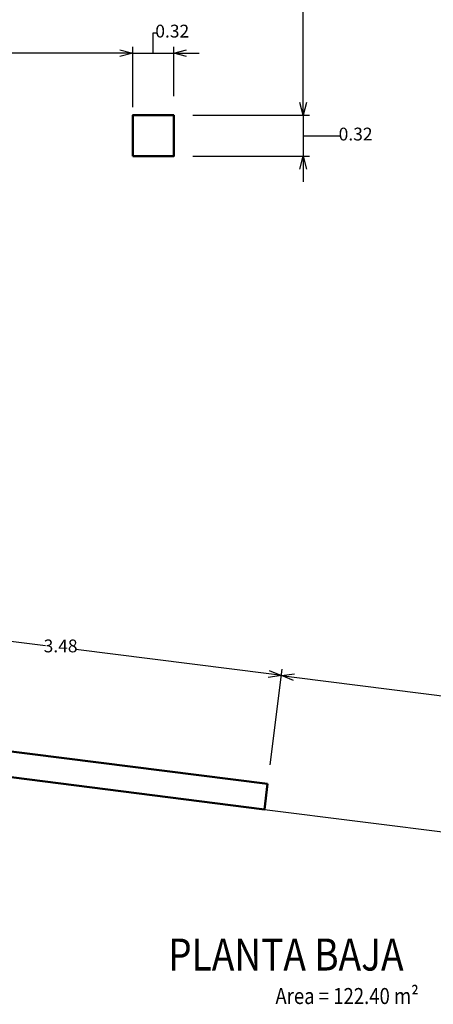
# Model space of a CAD drawing. Units: millimetres. Extents: x 218.6 to 272.4, y 444.7 to 498.2.
# Drawn here: x 251.8 to 255, y 473.7 to 481.3 of the extents above; entities that cross this region are included whole.
import ezdxf

# ---------------------------------------------------------------- set-up
doc = ezdxf.new("R2010")
doc.units = ezdxf.units.MM
doc.header["$PDMODE"] = 3
doc.layers.add('Cotas', color=160, linetype='Continuous', lineweight=0)
doc.layers.add('Muros', color=248, linetype='Continuous', lineweight=50)
doc.styles.add('ARIAL', font='ARIAL.TTF', dxfattribs={"width": 0.8})
doc.styles.add('Arial 0.85', font='ARIAL.TTF', dxfattribs={"width": 0.85})
doc.dimstyles.new('CZL2', dxfattribs={"dimtxt": 0.3, "dimasz": 0.05, "dimexe": 0.05, "dimexo": 0.025, "dimgap": 0.05, "dimtad": 0, "dimtih": 1, "dimtoh": 1, "dimzin": 1, "dimdsep": 46, "dimtxsty": 'Standard', "dimblk": 'OPEN30', "dimcen": 0.025, "dimadec": 0, "dimazin": 0, "dimtfac": 1, "dimtmove": 0, "dimatfit": 0, "dimldrblk": 'OPEN30', "dimfxl": 0, "dimarcsym": 0})

# ---------------------------------------------------------------- blocks, each defined once
blk = doc.blocks.new('_Open30')
at = {"color": 0, "linetype": 'ByBlock', "lineweight": -2}
for p, q in [((-1, 0.268), (0, 0)), ((0, 0), (-1, -0.268)), ((0, 0), (-1, 0))]:
    blk.add_line(p, q, dxfattribs=at)
blk = doc.blocks.new('*D17')
at = {"layer": 'Cotas', "color": 0, "lineweight": -2}
for p, q in [((253.1243, 483.3014), (254.0454, 483.3014)), ((253.9954, 483.2014), (253.9954, 482.0175)), ((253.9954, 480.7014), (253.9954, 481.8853)), ((253.1343, 480.6014), (254.0454, 480.6014))]:
    blk.add_line(p, q, dxfattribs=at)
at = {"layer": 'Defpoints', "color": 0}
for p in [(252.9743, 483.3014), (252.9843, 480.6014), (253.9954, 480.6014)]:
    blk.add_point(p, dxfattribs=at)
at = {"layer": 'Cotas', "color": 0, "lineweight": -2, "xscale": 0.1, "yscale": 0.1, "zscale": 0.1}
for p, rotation in [((253.9954, 483.3014), 90), ((253.9954, 480.6014), 270)]:
    blk.add_blockref('_Open30', p, dxfattribs=dict(at, rotation=rotation))
at = {"layer": 'Cotas', "color": 0, "insert": (253.9954, 481.9514), "char_height": 0.1, "attachment_point": 5, "style": 'ARIAL'}
blk.add_mtext('2.70', dxfattribs=at)
blk = doc.blocks.new('*D18')
at = {"layer": 'Cotas', "color": 0, "lineweight": -2}
for p, q in [((253.9954, 480.7014), (253.9954, 480.8014)), ((253.1343, 480.6014), (254.0454, 480.6014)), ((253.9954, 480.6014), (253.9954, 480.2814)), ((253.9954, 480.6014), (253.9954, 480.2814)), ((253.9954, 480.4414), (254.2573, 480.4414)), ((254.2573, 480.4414), (254.2873, 480.4414)), ((253.1343, 480.2814), (254.0454, 480.2814)), ((253.9954, 480.1814), (253.9954, 480.0814))]:
    blk.add_line(p, q, dxfattribs=at)
at = {"layer": 'Defpoints', "color": 0}
for p in [(252.9843, 480.6014), (252.9843, 480.2814), (253.9954, 480.2814)]:
    blk.add_point(p, dxfattribs=at)
at = {"layer": 'Cotas', "color": 0, "lineweight": -2, "xscale": 0.1, "yscale": 0.1, "zscale": 0.1}
for p, rotation in [((253.9954, 480.6014), 270), ((253.9954, 480.2814), 90)]:
    blk.add_blockref('_Open30', p, dxfattribs=dict(at, rotation=rotation))
at = {"layer": 'Cotas', "color": 0, "insert": (254.4057, 480.4414), "char_height": 0.1, "attachment_point": 5, "style": 'ARIAL'}
blk.add_mtext('0.32', dxfattribs=at)
blk = doc.blocks.new('*D21')
at = {"layer": 'Cotas', "color": 0, "lineweight": -2}
for p, q in [((250.2674, 480.6639), (250.2674, 481.1359)), ((250.3674, 481.0859), (251.3464, 481.0859)), ((252.5643, 481.0859), (251.5853, 481.0859)), ((252.6643, 480.6639), (252.6643, 481.1359))]:
    blk.add_line(p, q, dxfattribs=at)
at = {"layer": 'Defpoints', "color": 0}
for p in [(252.6643, 481.0859), (250.2674, 480.5139), (252.6643, 480.5139)]:
    blk.add_point(p, dxfattribs=at)
at = {"layer": 'Cotas', "color": 0, "lineweight": -2, "xscale": 0.1, "yscale": 0.1, "zscale": 0.1, "rotation": 180}
blk.add_blockref('_Open30', (250.2674, 481.0859), dxfattribs=at)
at = {"layer": 'Cotas', "color": 0, "lineweight": -2, "xscale": 0.1, "yscale": 0.1, "zscale": 0.1}
blk.add_blockref('_Open30', (252.6643, 481.0859), dxfattribs=at)
at = {"layer": 'Cotas', "color": 0, "insert": (251.4658, 481.0859), "char_height": 0.1, "attachment_point": 5, "style": 'ARIAL'}
blk.add_mtext('2.40', dxfattribs=at)
blk = doc.blocks.new('*D22')
at = {"layer": 'Cotas', "color": 0, "lineweight": -2}
for p, q in [((252.8243, 481.0859), (252.8243, 481.2455)), ((252.8243, 481.2455), (252.8543, 481.2455)), ((252.5643, 481.0859), (252.4643, 481.0859)), ((252.6643, 480.6639), (252.6643, 481.1359)), ((252.6643, 481.0859), (252.9843, 481.0859)), ((252.6643, 481.0859), (252.9843, 481.0859)), ((252.9843, 480.7514), (252.9843, 481.1359)), ((253.0843, 481.0859), (253.1843, 481.0859))]:
    blk.add_line(p, q, dxfattribs=at)
at = {"layer": 'Defpoints', "color": 0}
for p in [(252.9843, 481.0859), (252.9843, 480.6014), (252.6643, 480.5139)]:
    blk.add_point(p, dxfattribs=at)
at = {"layer": 'Cotas', "color": 0, "lineweight": -2, "xscale": 0.1, "yscale": 0.1, "zscale": 0.1}
blk.add_blockref('_Open30', (252.6643, 481.0859), dxfattribs=at)
at = {"layer": 'Cotas', "color": 0, "lineweight": -2, "xscale": 0.1, "yscale": 0.1, "zscale": 0.1, "rotation": 180}
blk.add_blockref('_Open30', (252.9843, 481.0859), dxfattribs=at)
at = {"layer": 'Cotas', "color": 0, "insert": (252.9728, 481.2455), "char_height": 0.1, "attachment_point": 5, "style": 'ARIAL'}
blk.add_mtext('0.32', dxfattribs=at)
blk = doc.blocks.new('*D38')
at = {"layer": 'Cotas', "color": 0, "lineweight": -2}
for p, q in [((253.7374, 475.5276), (253.8321, 476.2746)), ((253.925, 476.2124), (255.1843, 476.0528)), ((256.6829, 475.8628), (255.4236, 476.0224)), ((256.6937, 475.1528), (256.7884, 475.8998))]:
    blk.add_line(p, q, dxfattribs=at)
at = {"layer": 'Defpoints', "color": 0}
for p in [(253.8258, 476.225), (253.7185, 475.3788), (256.6748, 475.004)]:
    blk.add_point(p, dxfattribs=at)
at = {"layer": 'Cotas', "color": 0, "lineweight": -2, "xscale": 0.1, "yscale": 0.1, "zscale": 0.1}
for p, rotation in [((253.8258, 476.225), 172.773998450212), ((256.7821, 475.8502), 352.773998450212)]:
    blk.add_blockref('_Open30', p, dxfattribs=dict(at, rotation=rotation))
at = {"layer": 'Cotas', "color": 0, "insert": (255.304, 476.0376), "char_height": 0.1, "attachment_point": 5, "style": 'ARIAL'}
blk.add_mtext('2.98', dxfattribs=at)
blk = doc.blocks.new('*D39')
at = {"layer": 'Cotas', "color": 0, "lineweight": -2}
for p, q in [((250.2863, 475.9652), (250.381, 476.7122)), ((250.4739, 476.65), (251.9813, 476.4589)), ((253.7266, 476.2376), (252.2192, 476.4287)), ((253.7374, 475.5276), (253.8321, 476.2746))]:
    blk.add_line(p, q, dxfattribs=at)
at = {"layer": 'Defpoints', "color": 0}
for p in [(250.3747, 476.6626), (250.2674, 475.8164), (253.7185, 475.3788)]:
    blk.add_point(p, dxfattribs=at)
at = {"layer": 'Cotas', "color": 0, "lineweight": -2, "xscale": 0.1, "yscale": 0.1, "zscale": 0.1}
for p, rotation in [((250.3747, 476.6626), 172.773998450212), ((253.8258, 476.225), 352.773998450212)]:
    blk.add_blockref('_Open30', p, dxfattribs=dict(at, rotation=rotation))
at = {"layer": 'Cotas', "color": 0, "insert": (252.1002, 476.4438), "char_height": 0.1, "attachment_point": 5, "style": 'ARIAL'}
blk.add_mtext('3.48', dxfattribs=at)

msp = doc.modelspace()

# ---------------------------------------------------------------- linework, layer by layer
msp.add_line((253.6933, 475.1804), (256.6497, 474.8056))
at = {"layer": 'Muros'}
for p, q in [((250.2674, 475.8164), (253.7185, 475.3788)), ((250.1074, 475.6351), (253.6933, 475.1804)), ((253.7185, 475.3788), (253.6933, 475.1804))]:
    msp.add_line(p, q, dxfattribs=at)
msp.add_lwpolyline([(252.6643, 480.2814), (252.9843, 480.2814), (252.9843, 480.6014), (252.6643, 480.6014)], close=True, dxfattribs=at)

# ---------------------------------------------------------------- texts
at = {"style": 'Arial 0.85', "width": 0.85}
for s, height, p in [('PLANTA BAJA', 0.25, (252.9409, 473.9217)), ('Area = 122.40 m²', 0.125, (253.7791, 473.6601))]:
    msp.add_text(s, height=height, dxfattribs=at).set_placement(p)

# ---------------------------------------------------------------- dimensions: what is measured, and where the dimension line sits
at = {"layer": 'Cotas'}
for base, p1, p2, angle, picture, middle in [((253.9954, 480.6014), (252.9743, 483.3014), (252.9843, 480.6014), 90, '*D17', (253.9954, 481.9514)), ((253.9954, 480.2814), (252.9843, 480.6014), (252.9843, 480.2814), 90, '*D18', (254.3023, 480.4414)), ((250.3747, 476.6626), (253.7185, 475.3788), (250.2674, 475.8164), 352.774, '*D39', (252.1002, 476.4438)), ((253.8258, 476.225), (256.6748, 475.004), (253.7185, 475.3788), 352.774, '*D38', (255.304, 476.0376))]:
    dim = msp.add_linear_dim(base=base, p1=p1, p2=p2, angle=angle, dimstyle='CZL2', override={"dimtxt": 0.1, "dimasz": 0.1, "dimexo": 0.15, "dimgap": 0.015, "dimtxsty": 'ARIAL', "dimtmove": 1}, dxfattribs=at)
    dim.commit()
    dim.dimension.update_dxf_attribs({"geometry": picture, "text_midpoint": middle})
for base, p1, p2, picture, middle in [((252.9843, 481.0859), (252.6643, 480.5139), (252.9843, 480.6014), '*D22', (252.8693, 481.2455)), ((252.6643, 481.0859), (250.2674, 480.5139), (252.6643, 480.5139), '*D21', (251.4658, 481.0859))]:
    dim = msp.add_linear_dim(base=base, p1=p1, p2=p2, dimstyle='CZL2', override={"dimtxt": 0.1, "dimasz": 0.1, "dimexo": 0.15, "dimgap": 0.015, "dimtxsty": 'ARIAL', "dimtmove": 1}, dxfattribs=at)
    dim.commit()
    dim.dimension.update_dxf_attribs({"geometry": picture, "text_midpoint": middle})

doc.saveas('drawing.dxf')
